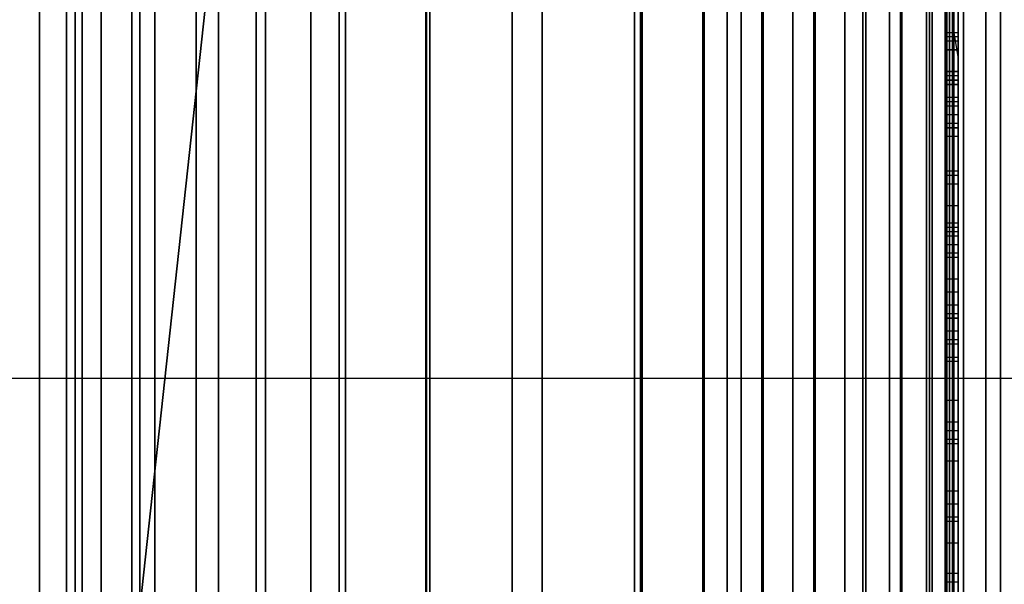
# Model space of a CAD drawing. Extents: x -1921 to 1764, y 21 to 2846.
# Drawn here: x -133 to -132, y 752 to 753 of the extents above; entities that cross this region are included whole.
import ezdxf

# ---------------------------------------------------------------- set-up
doc = ezdxf.new("R2010")
doc.units = 0
doc.header["$MEASUREMENT"] = 0

msp = doc.modelspace()

# ---------------------------------------------------------------- linework, layer by layer
at = {"flags": 128}
for points in [[(-131.76091, 742.18278), (-131.76091, 742.88843), (-131.76091, 744.04569), (-131.76091, 745.64046), (-131.76091, 747.63038), (-131.76091, 749.98019), (-131.76091, 752.64754), (-131.76091, 755.56187), (-131.76091, 758.67378), (-131.76091, 761.92682), (-131.76091, 765.24337), (-131.76091, 768.55286), (-131.76091, 771.80589), (-131.76091, 774.9178), (-131.76091, 777.83213), (-131.76091, 780.49948), (-131.76091, 782.84929), (-131.76091, 784.83922), (-131.76091, 786.43398), (-131.76091, 787.59125), (-131.76091, 788.2969)], [(-131.76091, 788.2969), (-131.76091, 787.59125), (-131.76091, 786.43398), (-131.76091, 784.83922), (-131.76091, 782.84929), (-131.76091, 780.49948), (-131.76091, 777.83213), (-131.76091, 774.9178), (-131.76091, 771.80589), (-131.76091, 768.55286), (-131.76091, 765.24337), (-131.76091, 761.92682), (-131.76091, 758.67378), (-131.76091, 755.56187), (-131.76091, 752.64754), (-131.76091, 749.98019), (-131.76091, 747.63038), (-131.76091, 745.64046), (-131.76091, 744.04569), (-131.76091, 742.88843), (-131.76091, 742.18278), (-131.76091, 741.94286)], [(-132.10366, 741.91048), (-132.10366, 742.42199), (-132.10366, 743.269), (-132.10366, 744.43501), (-132.10366, 745.89803), (-132.10366, 747.65256), (-132.10366, 749.65459), (-132.10366, 751.89312), (-132.10366, 754.31865), (-132.10366, 756.90919), (-132.10366, 759.61523), (-132.10366, 762.40927), (-132.10366, 765.23631), (-132.10366, 768.06885), (-132.10366, 770.86289), (-132.10366, 773.56893), (-132.10366, 776.15946), (-132.10366, 778.585), (-132.10366, 780.82353), (-132.10366, 782.82556), (-132.10366, 784.58008), (-132.10366, 786.0431), (-132.10366, 787.20912), (-132.10366, 788.05613)], [(-132.10366, 788.05613), (-132.10366, 787.20912), (-132.10366, 786.0431), (-132.10366, 784.58008), (-132.10366, 782.82556), (-132.10366, 780.82353), (-132.10366, 778.585), (-132.10366, 776.15946), (-132.10366, 773.56893), (-132.10366, 770.86289), (-132.10366, 768.06885), (-132.10366, 765.23631), (-132.10366, 762.40927), (-132.10366, 759.61523), (-132.10366, 756.90919), (-132.10366, 754.31865), (-132.10366, 751.89312), (-132.10366, 749.65459), (-132.10366, 747.65256), (-132.10366, 745.89803), (-132.10366, 744.43501), (-132.10366, 743.269), (-132.10366, 742.42199), (-132.10366, 741.91048)], [(-132.04316, 788.05063), (-132.04316, 787.20362), (-132.04316, 786.0431), (-132.04316, 784.57458), (-132.04316, 782.82556), (-132.04316, 780.81803), (-132.04316, 778.585), (-132.04316, 776.15396), (-132.04316, 773.56893), (-132.04316, 770.86289), (-132.04316, 768.06885), (-132.04316, 765.24181), (-132.04316, 762.40927), (-132.04316, 759.61523), (-132.04316, 756.90919), (-132.04316, 754.32415), (-132.04316, 751.89312), (-132.04316, 749.66009), (-132.04316, 747.65256), (-132.04316, 745.90353), (-132.04316, 744.43501), (-132.04316, 743.2745), (-132.04316, 742.42749), (-132.04316, 741.91598)], [(-132.04316, 741.91598), (-132.04316, 742.42749), (-132.04316, 743.2745), (-132.04316, 744.43501), (-132.04316, 745.90353), (-132.04316, 747.65256), (-132.04316, 749.66009), (-132.04316, 751.89312), (-132.04316, 754.32415), (-132.04316, 756.90919), (-132.04316, 759.61523), (-132.04316, 762.40927), (-132.04316, 765.24181), (-132.04316, 768.06885), (-132.04316, 770.86289), (-132.04316, 773.56893), (-132.04316, 776.15396), (-132.04316, 778.585), (-132.04316, 780.81803), (-132.04316, 782.82556), (-132.04316, 784.57458), (-132.04316, 786.0431), (-132.04316, 787.20362), (-132.04316, 788.05063)], [(-131.98816, 788.03413), (-131.98816, 787.18712), (-131.98816, 786.0266), (-131.98816, 784.55808), (-131.98816, 782.80906), (-131.98816, 780.80703), (-131.98816, 778.574), (-131.98816, 776.14846), (-131.98816, 773.56343), (-131.98816, 770.85739), (-131.98816, 768.06885), (-131.98816, 765.24181), (-131.98816, 762.40927), (-131.98816, 759.62073), (-131.98816, 756.91469), (-131.98816, 754.32965), (-131.98816, 751.90412), (-131.98816, 749.67109), (-131.98816, 747.66906), (-131.98816, 745.92003), (-131.98816, 744.45151), (-131.98816, 743.291), (-131.98816, 742.44399), (-131.98816, 741.93248)], [(-131.98816, 741.93248), (-131.98816, 742.44399), (-131.98816, 743.291), (-131.98816, 744.45151), (-131.98816, 745.92003), (-131.98816, 747.66906), (-131.98816, 749.67109), (-131.98816, 751.90412), (-131.98816, 754.32965), (-131.98816, 756.91469), (-131.98816, 759.62073), (-131.98816, 762.40927), (-131.98816, 765.24181), (-131.98816, 768.06885), (-131.98816, 770.85739), (-131.98816, 773.56343), (-131.98816, 776.14846), (-131.98816, 778.574), (-131.98816, 780.80703), (-131.98816, 782.80906), (-131.98816, 784.55808), (-131.98816, 786.0266), (-131.98816, 787.18712), (-131.98816, 788.03413)], [(-131.93866, 788.00663), (-131.93866, 787.16512), (-131.93866, 785.9991), (-131.93866, 784.53608), (-131.93866, 782.79256), (-131.93866, 780.78503), (-131.93866, 778.5575), (-131.93866, 776.13746), (-131.93866, 773.55243), (-131.93866, 770.85189), (-131.93866, 768.06335), (-131.93866, 765.23631), (-131.93866, 762.41477), (-131.93866, 759.62623), (-131.93866, 756.92569), (-131.93866, 754.34065), (-131.93866, 751.92062), (-131.93866, 749.69309), (-131.93866, 747.68556), (-131.93866, 745.94204), (-131.93866, 744.47901), (-131.93866, 743.313), (-131.93866, 742.47149), (-131.93866, 741.95998)], [(-131.93866, 741.95998), (-131.93866, 742.47149), (-131.93866, 743.313), (-131.93866, 744.47901), (-131.93866, 745.94204), (-131.93866, 747.68556), (-131.93866, 749.69309), (-131.93866, 751.92062), (-131.93866, 754.34065), (-131.93866, 756.92569), (-131.93866, 759.62623), (-131.93866, 762.41477), (-131.93866, 765.23631), (-131.93866, 768.06335), (-131.93866, 770.85189), (-131.93866, 773.55243), (-131.93866, 776.13746), (-131.93866, 778.5575), (-131.93866, 780.78503), (-131.93866, 782.79256), (-131.93866, 784.53608), (-131.93866, 785.9991), (-131.93866, 787.16512), (-131.93866, 788.00663)], [(-131.88916, 787.96813), (-131.88916, 787.12662), (-131.88916, 785.9661), (-131.88916, 784.50308), (-131.88916, 782.75956), (-131.88916, 780.76303), (-131.88916, 778.5355), (-131.88916, 776.12096), (-131.88916, 773.54143), (-131.88916, 770.84089), (-131.88916, 768.06335), (-131.88916, 765.24181), (-131.88916, 762.41477), (-131.88916, 759.63723), (-131.88916, 756.93669), (-131.88916, 754.35715), (-131.88916, 751.94262), (-131.88916, 749.71509), (-131.88916, 747.71856), (-131.88916, 745.97504), (-131.88916, 744.51201), (-131.88916, 743.3515), (-131.88916, 742.50999), (-131.88916, 741.99848)], [(-131.88916, 741.99848), (-131.88916, 742.50999), (-131.88916, 743.3515), (-131.88916, 744.51201), (-131.88916, 745.97504), (-131.88916, 747.71856), (-131.88916, 749.71509), (-131.88916, 751.94262), (-131.88916, 754.35715), (-131.88916, 756.93669), (-131.88916, 759.63723), (-131.88916, 762.41477), (-131.88916, 765.24181), (-131.88916, 768.06335), (-131.88916, 770.84089), (-131.88916, 773.54143), (-131.88916, 776.12096), (-131.88916, 778.5355), (-131.88916, 780.76303), (-131.88916, 782.75956), (-131.88916, 784.50308), (-131.88916, 785.9661), (-131.88916, 787.12662), (-131.88916, 787.96813)], [(-132.00789, 741.97814), (-132.00789, 742.69085), (-132.00789, 743.86222), (-132.00789, 745.4711), (-132.00789, 747.4822), (-132.00789, 749.85318), (-132.00789, 752.53464), (-132.00789, 755.47719), (-132.00789, 758.61733), (-132.00789, 761.89859), (-132.00789, 765.24337), (-132.00789, 768.58108), (-132.00789, 771.86235), (-132.00789, 775.00248), (-132.00789, 777.94503), (-132.00789, 780.6265), (-132.00789, 782.99748), (-132.00789, 785.00857), (-132.00789, 786.61745), (-132.00789, 787.78883)], [(-132.00789, 787.78883), (-132.00789, 786.61745), (-132.00789, 785.00857), (-132.00789, 782.99748), (-132.00789, 780.6265), (-132.00789, 777.94503), (-132.00789, 775.00248), (-132.00789, 771.86235), (-132.00789, 768.58108), (-132.00789, 765.24337), (-132.00789, 761.89859), (-132.00789, 758.61733), (-132.00789, 755.47719), (-132.00789, 752.53464), (-132.00789, 749.85318), (-132.00789, 747.4822), (-132.00789, 745.4711), (-132.00789, 743.86222), (-132.00789, 742.69085), (-132.00789, 741.97814)], [(-132.00789, 741.73822), (-132.00789, 741.97814), (-132.00789, 742.69085), (-132.00789, 743.86222), (-132.00789, 745.4711), (-132.00789, 747.4822), (-132.00789, 749.85318), (-132.00789, 752.53464), (-132.00789, 755.47719), (-132.00789, 758.61733), (-132.00789, 761.89859), (-132.00789, 765.24337), (-132.00789, 768.58108), (-132.00789, 771.86235), (-132.00789, 775.00248), (-132.00789, 777.94503), (-132.00789, 780.6265), (-132.00789, 782.99748), (-132.00789, 785.00857), (-132.00789, 786.61745), (-132.00789, 787.78883)], [(-132.00789, 787.78883), (-132.00789, 786.61745), (-132.00789, 785.00857), (-132.00789, 782.99748), (-132.00789, 780.6265), (-132.00789, 777.94503), (-132.00789, 775.00248), (-132.00789, 771.86235), (-132.00789, 768.58108), (-132.00789, 765.24337), (-132.00789, 761.89859), (-132.00789, 758.61733), (-132.00789, 755.47719), (-132.00789, 752.53464), (-132.00789, 749.85318), (-132.00789, 747.4822), (-132.00789, 745.4711), (-132.00789, 743.86222), (-132.00789, 742.69085), (-132.00789, 741.97814)], [(-131.95849, 741.9852), (-131.95849, 742.6979), (-131.95849, 743.86928), (-131.95849, 745.47816), (-131.95849, 747.4822), (-131.95849, 749.85318), (-131.95849, 752.5417), (-131.95849, 755.47719), (-131.95849, 758.62438), (-131.95849, 761.89859), (-131.95849, 765.24337), (-131.95849, 768.58108), (-131.95849, 771.85529), (-131.95849, 775.00248), (-131.95849, 777.93798), (-131.95849, 780.6265), (-131.95849, 782.99748), (-131.95849, 785.00152), (-131.95849, 786.6104), (-131.95849, 787.78177)], [(-131.95849, 787.78177), (-131.95849, 786.6104), (-131.95849, 785.00152), (-131.95849, 782.99748), (-131.95849, 780.6265), (-131.95849, 777.93798), (-131.95849, 775.00248), (-131.95849, 771.85529), (-131.95849, 768.58108), (-131.95849, 765.24337), (-131.95849, 761.89859), (-131.95849, 758.62438), (-131.95849, 755.47719), (-131.95849, 752.5417), (-131.95849, 749.85318), (-131.95849, 747.4822), (-131.95849, 745.47816), (-131.95849, 743.86928), (-131.95849, 742.6979), (-131.95849, 741.9852), (-131.95849, 741.74528)], [(-131.9091, 741.99931), (-131.9091, 742.71201), (-131.9091, 743.88339), (-131.9091, 745.48521), (-131.9091, 747.49631), (-131.9091, 749.86729), (-131.9091, 752.54875), (-131.9091, 755.48425), (-131.9091, 758.62438), (-131.9091, 761.89859), (-131.9091, 765.24337), (-131.9091, 768.58108), (-131.9091, 771.85529), (-131.9091, 774.99543), (-131.9091, 777.93092), (-131.9091, 780.61239), (-131.9091, 782.98336), (-131.9091, 784.99446), (-131.9091, 786.59628), (-131.9091, 787.76766)], [(-131.9091, 787.76766), (-131.9091, 786.59628), (-131.9091, 784.99446), (-131.9091, 782.98336), (-131.9091, 780.61239), (-131.9091, 777.93092), (-131.9091, 774.99543), (-131.9091, 771.85529), (-131.9091, 768.58108), (-131.9091, 765.24337), (-131.9091, 761.89859), (-131.9091, 758.62438), (-131.9091, 755.48425), (-131.9091, 752.54875), (-131.9091, 749.86729), (-131.9091, 747.49631), (-131.9091, 745.48521), (-131.9091, 743.88339), (-131.9091, 742.71201), (-131.9091, 741.99931), (-131.9091, 741.75939)], [(-131.86676, 742.02048), (-131.86676, 742.73318), (-131.86676, 743.90456), (-131.86676, 745.50638), (-131.86676, 747.51042), (-131.86676, 749.8814), (-131.86676, 752.55581), (-131.86676, 755.49836), (-131.86676, 758.63144), (-131.86676, 761.89859), (-131.86676, 765.24337), (-131.86676, 768.58108), (-131.86676, 771.84823), (-131.86676, 774.98131), (-131.86676, 777.92387), (-131.86676, 780.59827), (-131.86676, 782.96925), (-131.86676, 784.97329), (-131.86676, 786.57511), (-131.86676, 787.74649)], [(-131.86676, 787.74649), (-131.86676, 786.57511), (-131.86676, 784.97329), (-131.86676, 782.96925), (-131.86676, 780.59827), (-131.86676, 777.92387), (-131.86676, 774.98131), (-131.86676, 771.84823), (-131.86676, 768.58108), (-131.86676, 765.24337), (-131.86676, 761.89859), (-131.86676, 758.63144), (-131.86676, 755.49836), (-131.86676, 752.55581), (-131.86676, 749.8814), (-131.86676, 747.51042), (-131.86676, 745.50638), (-131.86676, 743.90456), (-131.86676, 742.73318), (-131.86676, 742.02048), (-131.86676, 741.78056)], [(-131.83148, 742.05576), (-131.83148, 742.76141), (-131.83148, 743.93279), (-131.83148, 745.53461), (-131.83148, 747.53865), (-131.83148, 749.90257), (-131.83148, 752.57698), (-131.83148, 755.50542), (-131.83148, 758.6385), (-131.83148, 761.90565), (-131.83148, 765.24337), (-131.83148, 768.57403), (-131.83148, 771.84118), (-131.83148, 774.97426), (-131.83148, 777.9027), (-131.83148, 780.5771), (-131.83148, 782.94102), (-131.83148, 784.94507), (-131.83148, 786.54689), (-131.83148, 787.71826)], [(-131.83148, 787.71826), (-131.83148, 786.54689), (-131.83148, 784.94507), (-131.83148, 782.94102), (-131.83148, 780.5771), (-131.83148, 777.9027), (-131.83148, 774.97426), (-131.83148, 771.84118), (-131.83148, 768.57403), (-131.83148, 765.24337), (-131.83148, 761.90565), (-131.83148, 758.6385), (-131.83148, 755.50542), (-131.83148, 752.57698), (-131.83148, 749.90257), (-131.83148, 747.53865), (-131.83148, 745.53461), (-131.83148, 743.93279), (-131.83148, 742.76141), (-131.83148, 742.05576), (-131.83148, 741.81584)], [(-131.7962, 742.09104), (-131.7962, 742.79669), (-131.7962, 743.96807), (-131.7962, 745.56283), (-131.7962, 747.56688), (-131.7962, 749.92374), (-131.7962, 752.59815), (-131.7962, 755.52659), (-131.7962, 758.65261), (-131.7962, 761.91271), (-131.7962, 765.24337), (-131.7962, 768.56697), (-131.7962, 771.82706), (-131.7962, 774.95309), (-131.7962, 777.88153), (-131.7962, 780.55593), (-131.7962, 782.9128), (-131.7962, 784.91684), (-131.7962, 786.51161), (-131.7962, 787.68298)], [(-131.7962, 787.68298), (-131.7962, 786.51161), (-131.7962, 784.91684), (-131.7962, 782.9128), (-131.7962, 780.55593), (-131.7962, 777.88153), (-131.7962, 774.95309), (-131.7962, 771.82706), (-131.7962, 768.56697), (-131.7962, 765.24337), (-131.7962, 761.91271), (-131.7962, 758.65261), (-131.7962, 755.52659), (-131.7962, 752.59815), (-131.7962, 749.92374), (-131.7962, 747.56688), (-131.7962, 745.56283), (-131.7962, 743.96807), (-131.7962, 742.79669), (-131.7962, 742.09104), (-131.7962, 741.85112)], [(-131.77503, 742.13338), (-131.77503, 742.83903), (-131.77503, 744.00335), (-131.77503, 745.60517), (-131.77503, 747.5951), (-131.77503, 749.95197), (-131.77503, 752.61932), (-131.77503, 755.5407), (-131.77503, 758.65967), (-131.77503, 761.91976), (-131.77503, 765.24337), (-131.77503, 768.55991), (-131.77503, 771.82001), (-131.77503, 774.93897), (-131.77503, 777.86036), (-131.77503, 780.52771), (-131.77503, 782.88457), (-131.77503, 784.8745), (-131.77503, 786.47632), (-131.77503, 787.64064)], [(-131.77503, 787.64064), (-131.77503, 786.47632), (-131.77503, 784.8745), (-131.77503, 782.88457), (-131.77503, 780.52771), (-131.77503, 777.86036), (-131.77503, 774.93897), (-131.77503, 771.82001), (-131.77503, 768.55991), (-131.77503, 765.24337), (-131.77503, 761.91976), (-131.77503, 758.65967), (-131.77503, 755.5407), (-131.77503, 752.61932), (-131.77503, 749.95197), (-131.77503, 747.5951), (-131.77503, 745.60517), (-131.77503, 744.00335), (-131.77503, 742.83903), (-131.77503, 742.13338), (-131.77503, 741.89346)], [(-132.10206, 750.36597), (-132.10206, 750.74906), (-132.10206, 751.3793), (-132.10206, 752.24845), (-132.10206, 753.34004), (-132.10206, 754.63347), (-132.10206, 756.10815), (-132.10206, 757.73935), (-132.10206, 759.49825), (-132.10206, 761.35602), (-132.10206, 763.27969), (-132.10206, 765.23631), (-132.10206, 767.19705), (-132.10206, 769.12072), (-132.10206, 770.97848), (-132.10206, 772.73739), (-132.10206, 774.36859), (-132.10206, 775.84327), (-132.10206, 777.1367), (-132.10206, 778.22829), (-132.10206, 779.09744), (-132.10206, 779.72768), (-132.10206, 780.11077), (-132.10206, 780.23846)], [(-132.67567, 744.51752), (-132.67567, 745.05102), (-132.67567, 745.93104), (-132.67567, 747.14105), (-132.67567, 748.65907), (-132.67567, 750.4631), (-132.67567, 752.51463), (-132.67567, 754.79166), (-132.67567, 757.2392), (-132.67567, 759.82973), (-132.67567, 762.51377), (-132.67567, 765.23631)], [(-132.67567, 765.23631), (-132.67567, 762.51377), (-132.67567, 759.82973), (-132.67567, 757.2392), (-132.67567, 754.79166), (-132.67567, 752.51463), (-132.67567, 750.4631), (-132.67567, 748.65907), (-132.67567, 747.14105), (-132.67567, 745.93104), (-132.67567, 745.05102), (-132.67567, 744.51752), (-132.67567, 744.34151)], [(-132.63476, 765.24132), (-132.63476, 762.58677), (-132.63476, 759.98231), (-132.63476, 757.468), (-132.63476, 755.08892), (-132.63476, 752.88014), (-132.63476, 750.88171), (-132.63476, 749.12871), (-132.63476, 747.65619), (-132.63476, 746.47917), (-132.63476, 745.62771), (-132.63476, 745.10682), (-132.63476, 744.93653)], [(-132.63476, 745.98833), (-132.63476, 746.15361), (-132.63476, 746.64445), (-132.63476, 747.45584), (-132.63476, 748.56775), (-132.63476, 749.97015), (-132.63476, 751.62799), (-132.63476, 753.52124), (-132.63476, 755.61482), (-132.63476, 757.87369), (-132.63476, 760.25778), (-132.63476, 762.72701), (-132.63476, 765.23631)], [(-132.63476, 765.23631), (-132.63476, 762.72701), (-132.63476, 760.25778), (-132.63476, 757.87369), (-132.63476, 755.61482), (-132.63476, 753.52124), (-132.63476, 751.62799), (-132.63476, 749.97015), (-132.63476, 748.56775), (-132.63476, 747.45584), (-132.63476, 746.64445), (-132.63476, 746.15361), (-132.63476, 745.98833), (-132.46947, 748.14202), (-132.30419, 748.14202)], [(-132.58767, 744.02251), (-132.58767, 744.57252), (-132.58767, 745.46903), (-132.58767, 746.70655), (-132.58767, 748.26307), (-132.58767, 750.10559), (-132.58767, 752.21212), (-132.58767, 754.53866), (-132.58767, 757.05219), (-132.58767, 759.70323), (-132.58767, 762.44777), (-132.58767, 765.23631)], [(-132.58767, 765.23631), (-132.58767, 762.44777), (-132.58767, 759.70323), (-132.58767, 757.05219), (-132.58767, 754.53866), (-132.58767, 752.21212), (-132.58767, 750.10559), (-132.58767, 748.26307), (-132.58767, 746.70655), (-132.58767, 745.46903), (-132.58767, 744.57252), (-132.58767, 744.02251), (-132.58767, 743.84101)], [(-132.30419, 745.98833), (-132.30419, 746.15361), (-132.30419, 746.64445), (-132.30419, 747.45584), (-132.30419, 748.56775), (-132.30419, 749.97015), (-132.30419, 751.62799), (-132.30419, 753.52124), (-132.30419, 755.61482), (-132.30419, 757.87369), (-132.30419, 760.25778), (-132.30419, 762.72701), (-132.30419, 765.23631)], [(-132.02116, 765.23631), (-132.02116, 762.44777), (-132.02116, 759.70323), (-132.02116, 757.05219), (-132.02116, 754.53866), (-132.02116, 752.21212), (-132.02116, 750.10559), (-132.02116, 748.26307), (-132.02116, 746.70655), (-132.02116, 745.46903), (-132.02116, 744.57252), (-132.02116, 744.02251), (-132.02116, 744.57252), (-132.02116, 745.46903), (-132.02116, 746.70655), (-132.02116, 748.26307), (-132.02116, 750.10559), (-132.02116, 752.21212), (-132.02116, 754.53866), (-132.02116, 757.05219), (-132.02116, 759.70323), (-132.02116, 762.44777), (-132.02116, 765.23631)], [(-131.88916, 741.82798), (-131.80666, 742.04248), (-131.80666, 742.20748), (-131.80666, 742.71349), (-131.80666, 743.5495), (-131.80666, 744.69902), (-131.80666, 746.14554), (-131.80666, 747.87256), (-131.80666, 749.85809), (-131.80666, 752.06362), (-131.80666, 754.45616), (-131.80666, 757.01369), (-131.80666, 759.68673), (-131.80666, 762.44227), (-131.80666, 765.23631)], [(-131.80666, 744.02251), (-131.80666, 744.57252), (-131.80666, 745.46903), (-131.80666, 746.70655), (-131.80666, 748.26307), (-131.80666, 750.10559), (-131.80666, 752.21212), (-131.80666, 754.53866), (-131.80666, 757.05219), (-131.80666, 759.70323), (-131.80666, 762.44777), (-131.80666, 765.23631)], [(-131.80666, 765.23631), (-131.80666, 762.44227), (-131.80666, 759.68673), (-131.80666, 757.01369), (-131.80666, 754.45616), (-131.80666, 752.06362), (-131.80666, 749.85809), (-131.80666, 747.87256), (-131.80666, 746.14554), (-131.80666, 744.69902), (-131.80666, 743.5495), (-131.80666, 742.71349), (-131.80666, 742.20748), (-131.80666, 742.04248)], [(-132.10206, 750.36597), (-132.10206, 750.74906), (-132.10206, 751.3793), (-132.10206, 752.24845), (-132.10206, 753.34004), (-132.10206, 754.63347), (-132.10206, 756.10815), (-132.10206, 757.73935), (-132.10206, 759.49825), (-132.10206, 761.35602), (-132.10206, 763.27969)], [(-132.10206, 763.27969), (-132.10206, 761.35602), (-132.10206, 759.49825), (-132.10206, 757.73935), (-132.10206, 756.10815), (-132.10206, 754.63347), (-132.10206, 753.34004), (-132.10206, 752.24845), (-132.10206, 751.3793), (-132.10206, 750.74906), (-132.10206, 750.36597), (-132.10206, 750.23827)], [(-132.10206, 763.27969), (-132.10206, 761.35602), (-132.10206, 759.49825), (-132.10206, 757.73935), (-132.10206, 756.10815), (-132.10206, 754.63347), (-132.10206, 753.34004), (-132.10206, 752.24845), (-132.10206, 751.3793), (-132.10206, 750.74906), (-132.10206, 750.36597), (-132.10206, 750.23827), (-131.89198, 750.15177), (-131.80135, 749.93757)], [(-132.04439, 763.27969), (-132.04439, 761.35602), (-132.04439, 759.49825), (-132.04439, 757.73523), (-132.04439, 756.10403), (-132.04439, 754.62935), (-132.04439, 753.33592), (-132.04439, 752.24433), (-132.04439, 751.37518), (-132.04439, 750.74494), (-132.04439, 750.36185), (-132.04439, 750.23416), (-132.04439, 750.36185), (-132.04439, 750.74494), (-132.04439, 751.37518), (-132.04439, 752.24433), (-132.04439, 753.33592), (-132.04439, 754.62935), (-132.04439, 756.10403), (-132.04439, 757.73523), (-132.04439, 759.49825), (-132.04439, 761.35602), (-132.04439, 763.27969)], [(-131.98672, 763.27969), (-131.98672, 761.3519), (-131.98672, 759.49001), (-131.98672, 757.72699), (-131.98672, 756.09579), (-131.98672, 754.61699), (-131.98672, 753.31944), (-131.98672, 752.22785), (-131.98672, 751.3587), (-131.98672, 750.72846), (-131.98672, 750.34537), (-131.98672, 750.21768), (-131.98672, 750.34537), (-131.98672, 750.72846), (-131.98672, 751.3587), (-131.98672, 752.22785), (-131.98672, 753.31944), (-131.98672, 754.61699), (-131.98672, 756.09579), (-131.98672, 757.72699), (-131.98672, 759.49001), (-131.98672, 761.3519), (-131.98672, 763.27969)], [(-131.93729, 763.27557), (-131.93729, 761.34366), (-131.93729, 759.47766), (-131.93729, 757.71464), (-131.93729, 756.07519), (-131.93729, 754.5964), (-131.93729, 753.29885), (-131.93729, 752.20726), (-131.93729, 751.33398), (-131.93729, 750.70375), (-131.93729, 750.31654), (-131.93729, 750.18884), (-131.93729, 750.31654), (-131.93729, 750.70375), (-131.93729, 751.33398), (-131.93729, 752.20726), (-131.93729, 753.29885), (-131.93729, 754.5964), (-131.93729, 756.07519), (-131.93729, 757.71464), (-131.93729, 759.47766), (-131.93729, 761.34366), (-131.93729, 763.27557)], [(-131.89198, 763.26733), (-131.89198, 761.33542), (-131.89198, 759.4653), (-131.89198, 757.69404), (-131.89198, 756.0546), (-131.89198, 754.57168), (-131.89198, 753.27001), (-131.89198, 752.1743), (-131.89198, 751.30103), (-131.89198, 750.66667), (-131.89198, 750.27947), (-131.89198, 750.15177), (-131.89198, 750.27947), (-131.89198, 750.66667), (-131.89198, 751.30103), (-131.89198, 752.1743), (-131.89198, 753.27001), (-131.89198, 754.57168), (-131.89198, 756.0546), (-131.89198, 757.69404), (-131.89198, 759.4653), (-131.89198, 761.33542), (-131.89198, 763.26733)], [(-131.8549, 763.26321), (-131.8549, 761.32306), (-131.8549, 759.44882), (-131.8549, 757.67344), (-131.8549, 756.02576), (-131.8549, 754.53873), (-131.8549, 753.23294), (-131.8549, 752.13311), (-131.8549, 751.25984), (-131.8549, 750.62136), (-131.8549, 750.23416), (-131.8549, 750.10646), (-131.8549, 750.23416), (-131.8549, 750.62136), (-131.8549, 751.25984), (-131.8549, 752.13311), (-131.8549, 753.23294), (-131.8549, 754.53873), (-131.8549, 756.02576), (-131.8549, 757.67344), (-131.8549, 759.44882), (-131.8549, 761.32306), (-131.8549, 763.26321)], [(-131.82607, 763.25497), (-131.82607, 761.30659), (-131.82607, 759.42823), (-131.82607, 757.64461), (-131.82607, 755.99693), (-131.82607, 754.50165), (-131.82607, 753.19175), (-131.82607, 752.0878), (-131.82607, 751.21041), (-131.82607, 750.57193), (-131.82607, 750.18473), (-131.82607, 750.05291), (-131.82607, 750.18473), (-131.82607, 750.57193), (-131.82607, 751.21041), (-131.82607, 752.0878), (-131.82607, 753.19175), (-131.82607, 754.50165), (-131.82607, 755.99693), (-131.82607, 757.64461), (-131.82607, 759.42823), (-131.82607, 761.30659), (-131.82607, 763.25497)], [(-131.80959, 763.25085), (-131.80959, 761.29423), (-131.80959, 759.40763), (-131.80959, 757.61989), (-131.80959, 755.95985), (-131.80959, 754.46046), (-131.80959, 753.14644), (-131.80959, 752.03837), (-131.80959, 751.15686), (-131.80959, 750.51838), (-131.80959, 750.12706), (-131.80959, 749.99936), (-131.80959, 750.12706), (-131.80959, 750.51838), (-131.80959, 751.15686), (-131.80959, 752.03837), (-131.80959, 753.14644), (-131.80959, 754.46046), (-131.80959, 755.95985), (-131.80959, 757.61989), (-131.80959, 759.40763), (-131.80959, 761.29423), (-131.80959, 763.25085)], [(-132.64991, 747.71732), (-132.52633, 748.0139), (-132.22563, 748.1416), (-132.22563, 748.26517), (-132.22563, 748.6359), (-132.22563, 749.24967), (-132.22563, 750.09822), (-132.22563, 751.1651), (-132.22563, 752.43793), (-132.22563, 753.90025), (-132.22563, 755.52322), (-132.22563, 757.29036), (-132.22563, 759.17695), (-132.22563, 761.14594), (-132.22563, 763.17671)], [(-132.3904, 748.23222), (-132.3904, 748.60707), (-132.3904, 749.22083), (-132.3904, 750.06939), (-132.3904, 751.14038), (-132.3904, 752.41734), (-132.3904, 753.87965), (-132.3904, 755.50674), (-132.3904, 757.278), (-132.3904, 759.1646), (-132.3904, 761.1377), (-132.3904, 763.17259)], [(-132.3904, 763.17259), (-132.3904, 761.1377), (-132.3904, 759.1646), (-132.3904, 757.278), (-132.3904, 755.50674), (-132.3904, 753.87965), (-132.3904, 752.41734), (-132.3904, 751.14038), (-132.3904, 750.06939), (-132.3904, 749.22083), (-132.3904, 748.60707), (-132.3904, 748.23222), (-132.3904, 748.10864)], [(-132.30802, 748.25694), (-132.30802, 748.62766), (-132.30802, 749.24143), (-132.30802, 750.08998), (-132.30802, 751.16098), (-132.30802, 752.43381), (-132.30802, 753.89613), (-132.30802, 755.5191), (-132.30802, 757.29036), (-132.30802, 759.17284), (-132.30802, 761.14594), (-132.30802, 763.17671)], [(-132.30802, 763.17671), (-132.30802, 761.14594), (-132.30802, 759.17284), (-132.30802, 757.29036), (-132.30802, 755.5191), (-132.30802, 753.89613), (-132.30802, 752.43381), (-132.30802, 751.16098), (-132.30802, 750.08998), (-132.30802, 749.24143), (-132.30802, 748.62766), (-132.30802, 748.25694), (-132.30802, 748.13336)], [(-132.22563, 763.17671), (-132.22563, 761.14594), (-132.22563, 759.17695), (-132.22563, 757.29036), (-132.22563, 755.52322), (-132.22563, 753.90025), (-132.22563, 752.43793), (-132.22563, 751.1651), (-132.22563, 750.09822), (-132.22563, 749.24967), (-132.22563, 748.6359), (-132.22563, 748.26517), (-132.22563, 748.1416), (-131.80135, 748.1416)], [(-131.80135, 748.26517), (-131.80135, 748.6359), (-131.80135, 749.24967), (-131.80135, 750.09822), (-131.80135, 751.1651), (-131.80135, 752.43793), (-131.80135, 753.90025), (-131.80135, 755.52322), (-131.80135, 757.29036), (-131.80135, 759.17695), (-131.80135, 761.14594), (-131.80135, 763.17671)], [(-131.80135, 763.17671), (-131.80135, 761.14594), (-131.80135, 759.17695), (-131.80135, 757.29036), (-131.80135, 755.52322), (-131.80135, 753.90025), (-131.80135, 752.43793), (-131.80135, 751.1651), (-131.80135, 750.09822), (-131.80135, 749.24967), (-131.80135, 748.6359), (-131.80135, 748.26517), (-131.80135, 748.1416)], [(-132.52633, 748.1416), (-132.52633, 748.51645), (-132.52633, 749.13433), (-132.52633, 749.987), (-132.52633, 751.06624), (-132.52633, 752.34731), (-132.52633, 753.81787), (-132.52633, 755.45319), (-132.52633, 757.23269), (-132.52633, 759.13164), (-132.52633, 761.1171), (-132.52633, 763.16435)], [(-132.52633, 763.16435), (-132.52633, 761.1171), (-132.52633, 759.13164), (-132.52633, 757.23269), (-132.52633, 755.45319), (-132.52633, 753.81787), (-132.52633, 752.34731), (-132.52633, 751.06624), (-132.52633, 749.987), (-132.52633, 749.13433), (-132.52633, 748.51645), (-132.52633, 748.1416), (-132.52633, 748.0139)], [(-132.46043, 748.19515), (-132.46043, 748.56588), (-132.46043, 749.18376), (-132.46043, 750.03643), (-132.46043, 751.10743), (-132.46043, 752.38438), (-132.46043, 753.85082), (-132.46043, 755.48615), (-132.46043, 757.2574), (-132.46043, 759.14812), (-132.46043, 761.12946), (-132.46043, 763.16847)], [(-132.46043, 763.16847), (-132.46043, 761.12946), (-132.46043, 759.14812), (-132.46043, 757.2574), (-132.46043, 755.48615), (-132.46043, 753.85082), (-132.46043, 752.38438), (-132.46043, 751.10743), (-132.46043, 750.03643), (-132.46043, 749.18376), (-132.46043, 748.56588), (-132.46043, 748.19515), (-132.46043, 748.06745)], [(-132.57988, 748.07569), (-132.57988, 748.45466), (-132.57988, 749.07666), (-132.57988, 749.93345), (-132.57988, 751.01269), (-132.57988, 752.29788), (-132.57988, 753.77667), (-132.57988, 755.42024), (-132.57988, 757.20385), (-132.57988, 759.10693), (-132.57988, 761.10062), (-132.57988, 763.15611)], [(-132.57988, 763.15611), (-132.57988, 761.10062), (-132.57988, 759.10693), (-132.57988, 757.20385), (-132.57988, 755.42024), (-132.57988, 753.77667), (-132.57988, 752.29788), (-132.57988, 751.01269), (-132.57988, 749.93345), (-132.57988, 749.07666), (-132.57988, 748.45466), (-132.57988, 748.07569), (-132.57988, 747.95211)], [(-132.61696, 748.00566), (-132.61696, 748.38051), (-132.61696, 749.00663), (-132.61696, 749.86755), (-132.61696, 750.9509), (-132.61696, 752.24433), (-132.61696, 753.72724), (-132.61696, 755.37493), (-132.61696, 757.1709), (-132.61696, 759.08221), (-132.61696, 761.08415), (-132.61696, 763.14787)], [(-132.61696, 763.14787), (-132.61696, 761.08415), (-132.61696, 759.08221), (-132.61696, 757.1709), (-132.61696, 755.37493), (-132.61696, 753.72724), (-132.61696, 752.24433), (-132.61696, 750.9509), (-132.61696, 749.86755), (-132.61696, 749.00663), (-132.61696, 748.38051), (-132.61696, 748.00566), (-132.61696, 747.87797)], [(-132.64167, 747.9274), (-132.64167, 748.30637), (-132.64167, 748.93249), (-132.64167, 749.79752), (-132.64167, 750.88499), (-132.64167, 752.18254), (-132.64167, 753.67369), (-132.64167, 755.32962), (-132.64167, 757.13383), (-132.64167, 759.05338), (-132.64167, 761.06355), (-132.64167, 763.13551)], [(-132.64167, 763.13551), (-132.64167, 761.06355), (-132.64167, 759.05338), (-132.64167, 757.13383), (-132.64167, 755.32962), (-132.64167, 753.67369), (-132.64167, 752.18254), (-132.64167, 750.88499), (-132.64167, 749.79752), (-132.64167, 748.93249), (-132.64167, 748.30637), (-132.64167, 747.9274), (-132.64167, 747.7997)], [(-132.64991, 747.76675), (-132.64991, 748.14984), (-132.64991, 748.78419), (-132.64991, 749.65747), (-132.64991, 750.75318), (-132.64991, 752.0672), (-132.64991, 753.56659), (-132.64991, 755.24311), (-132.64991, 757.05968), (-132.64991, 758.99983), (-132.64991, 761.02648), (-132.64991, 763.11904)], [(-132.64991, 763.11904), (-132.64991, 761.02648), (-132.64991, 758.99983), (-132.64991, 757.05968), (-132.64991, 755.24311), (-132.64991, 753.56659), (-132.64991, 752.0672), (-132.64991, 750.75318), (-132.64991, 749.65747), (-132.64991, 748.78419), (-132.64991, 748.14984), (-132.64991, 747.76675), (-132.64991, 747.63906)], [(-131.80547, 749.97876), (-131.80547, 749.96641), (-131.80135, 749.94581), (-131.80135, 749.94169), (-131.80135, 750.0282), (-131.80135, 750.37421), (-131.80135, 750.97149), (-131.80135, 751.81181), (-131.80135, 752.87869), (-131.80135, 754.15564), (-131.80135, 755.61796), (-131.80135, 757.24505), (-131.80135, 759.00807), (-131.80135, 760.87819), (-131.80135, 762.81833)], [(-132.46947, 762.80715), (-132.46947, 760.42306), (-132.46947, 758.13414), (-132.46947, 755.99548), (-132.46947, 754.04213), (-132.46947, 752.31417), (-132.46947, 750.85667), (-132.46947, 749.68466), (-132.46947, 748.8332), (-132.46947, 748.31231), (-132.46947, 748.14202), (-132.46947, 748.31231), (-132.46947, 748.8332), (-132.46947, 749.68466), (-132.46947, 750.85667), (-132.46947, 752.31417), (-132.46947, 754.04213), (-132.46947, 755.99548), (-132.46947, 758.13414), (-132.46947, 760.42306), (-132.46947, 762.80715)], [(-132.30419, 762.80715), (-132.30419, 760.42306), (-132.30419, 758.13414), (-132.30419, 755.99548), (-132.30419, 754.04213), (-132.30419, 752.31417), (-132.30419, 750.85667), (-132.30419, 749.68466), (-132.30419, 748.8332), (-132.30419, 748.31231), (-132.30419, 748.14202), (-132.30419, 748.31231), (-132.30419, 748.8332), (-132.30419, 749.68466), (-132.30419, 750.85667), (-132.30419, 752.31417), (-132.30419, 754.04213), (-132.30419, 755.99548), (-132.30419, 758.13414), (-132.30419, 760.42306), (-132.30419, 762.80715)], [(-132.30419, 755.61482), (-132.30419, 753.52124), (-132.30419, 751.62799), (-132.30419, 749.97015), (-132.30419, 748.56775), (-132.30419, 747.45584), (-132.30419, 746.64445), (-132.30419, 746.15361), (-132.30419, 745.98833), (-132.38433, 744.91649), (-132.30419, 743.83965), (-132.46947, 743.83965), (-132.63476, 744.93653), (-132.63476, 745.10682), (-132.63476, 745.62771), (-132.63476, 746.47917), (-132.63476, 747.65619), (-132.63476, 749.12871), (-132.63476, 750.88171), (-132.63476, 752.88014), (-132.63476, 755.08892)], [(-132.46947, 755.29427), (-132.46947, 753.08549), (-132.46947, 751.047), (-132.46947, 749.22387), (-132.46947, 747.62614), (-132.46947, 746.29385), (-132.46947, 745.23203), (-132.46947, 744.46071), (-132.46947, 743.99491), (-132.46947, 743.83965), (-132.46947, 743.99491), (-132.46947, 744.46071), (-132.46947, 745.23203), (-132.46947, 746.29385), (-132.46947, 747.62614), (-132.46947, 749.22387), (-132.46947, 751.047), (-132.46947, 753.08549), (-132.46947, 755.29427)], [(-132.30419, 755.29427), (-132.30419, 753.08549), (-132.30419, 751.047), (-132.30419, 749.22387), (-132.30419, 747.62614), (-132.30419, 746.29385), (-132.30419, 745.23203), (-132.30419, 744.46071), (-132.30419, 743.99491), (-132.30419, 743.83965), (-132.30419, 743.99491), (-132.30419, 744.46071), (-132.30419, 745.23203), (-132.30419, 746.29385), (-132.30419, 747.62614), (-132.30419, 749.22387), (-132.30419, 751.047), (-132.30419, 753.08549), (-132.30419, 755.29427)], [(-132.38433, 755.07891), (-132.38433, 752.86511), (-132.38433, 750.86669), (-132.38433, 749.11368), (-132.38433, 747.63615), (-132.38433, 746.46414), (-132.38433, 745.60768), (-132.38433, 745.08678), (-132.38433, 744.91649), (-132.38433, 745.08678), (-132.38433, 745.60768), (-132.38433, 746.46414), (-132.38433, 747.63615), (-132.38433, 749.11368), (-132.38433, 750.86669), (-132.38433, 752.86511), (-132.38433, 755.07891)], [(-131.80666, 754.53866), (-131.80666, 752.21212), (-131.80666, 750.10559), (-131.80666, 748.26307), (-131.80666, 746.70655), (-131.80666, 745.46903), (-131.80666, 744.57252), (-131.80666, 744.02251), (-131.80666, 743.84101), (-132.02116, 743.84101), (-132.10916, 743.643), (-132.30716, 743.555), (-132.50517, 743.643), (-132.58767, 743.84101), (-132.67567, 744.34151), (-134.58419, 744.34151), (-135.37071, 743.8025), (-136.30022, 743.61), (-137.22973, 743.8025), (-138.01624, 744.34151), (-139.92477, 744.34151)], [(-132.02116, 754.53866), (-132.02116, 752.21212), (-132.02116, 750.10559), (-132.02116, 748.26307), (-132.02116, 746.70655), (-132.02116, 745.46903), (-132.02116, 744.57252), (-132.02116, 744.02251), (-132.02116, 743.84101), (-132.02116, 744.02251), (-132.02116, 744.57252), (-132.02116, 745.46903), (-132.02116, 746.70655), (-132.02116, 748.26307), (-132.02116, 750.10559), (-132.02116, 752.21212), (-132.02116, 754.53866)], [(-132.56567, 754.48366), (-132.56567, 752.14612), (-132.56567, 750.03409), (-132.56567, 748.17507), (-132.56567, 746.61304), (-132.56567, 745.37003), (-132.56567, 744.46251), (-132.56567, 743.91801), (-132.56567, 743.731), (-132.56567, 743.91801), (-132.56567, 744.46251), (-132.56567, 745.37003), (-132.56567, 746.61304), (-132.56567, 748.17507), (-132.56567, 750.03409), (-132.56567, 752.14612), (-132.56567, 754.48366)], [(-132.04316, 754.48366), (-132.04316, 752.14612), (-132.04316, 750.03409), (-132.04316, 748.17507), (-132.04316, 746.61304), (-132.04316, 745.37003), (-132.04316, 744.46251), (-132.04316, 743.91801), (-132.04316, 743.731), (-132.04316, 743.91801), (-132.04316, 744.46251), (-132.04316, 745.37003), (-132.04316, 746.61304), (-132.04316, 748.17507), (-132.04316, 750.03409), (-132.04316, 752.14612), (-132.04316, 754.48366)], [(-131.80666, 754.45616), (-131.80666, 752.06362), (-131.80666, 749.85809), (-131.80666, 747.87256), (-131.80666, 746.14554), (-131.80666, 744.69902), (-131.80666, 743.5495), (-131.80666, 742.71349), (-131.80666, 742.20748), (-131.80666, 742.71349), (-131.80666, 743.5495), (-131.80666, 744.69902), (-131.80666, 746.14554), (-131.80666, 747.87256), (-131.80666, 749.85809), (-131.80666, 752.06362), (-131.80666, 754.45616)], [(-132.50517, 754.43966), (-132.50517, 752.09112), (-132.50517, 749.96809), (-132.50517, 748.10357), (-132.50517, 746.53604), (-132.50517, 745.28203), (-132.50517, 744.37451), (-132.50517, 743.82451), (-132.50517, 743.643), (-132.50517, 743.82451), (-132.50517, 744.37451), (-132.50517, 745.28203), (-132.50517, 746.53604), (-132.50517, 748.10357), (-132.50517, 749.96809), (-132.50517, 752.09112), (-132.50517, 754.43966)], [(-132.10916, 754.43966), (-132.10916, 752.09112), (-132.10916, 749.96809), (-132.10916, 748.10357), (-132.10916, 746.53604), (-132.10916, 745.28203), (-132.10916, 744.37451), (-132.10916, 743.82451), (-132.10916, 743.643), (-132.10916, 743.82451), (-132.10916, 744.37451), (-132.10916, 745.28203), (-132.10916, 746.53604), (-132.10916, 748.10357), (-132.10916, 749.96809), (-132.10916, 752.09112), (-132.10916, 754.43966)], [(-131.81216, 754.42866), (-131.81216, 752.02512), (-131.81216, 749.81959), (-131.81216, 747.82856), (-131.81216, 746.10154), (-131.81216, 744.64402), (-131.81216, 743.4945), (-131.81216, 742.65849), (-131.81216, 742.15248), (-131.81216, 741.98198), (-131.81216, 742.15248), (-131.81216, 742.65849), (-131.81216, 743.4945), (-131.81216, 744.64402), (-131.81216, 746.10154), (-131.81216, 747.82856), (-131.81216, 749.81959), (-131.81216, 752.02512), (-131.81216, 754.42866)], [(-132.41716, 754.40666), (-132.41716, 752.05262), (-132.41716, 749.92409), (-132.41716, 748.05407), (-132.41716, 746.48104), (-132.41716, 745.22703), (-132.41716, 744.31951), (-132.41716, 743.764), (-132.41716, 743.577), (-132.41716, 743.764), (-132.41716, 744.31951), (-132.41716, 745.22703), (-132.41716, 746.48104), (-132.41716, 748.05407), (-132.41716, 749.92409), (-132.41716, 752.05262), (-132.41716, 754.40666)], [(-132.19716, 754.40666), (-132.19716, 752.05262), (-132.19716, 749.92409), (-132.19716, 748.05407), (-132.19716, 746.48104), (-132.19716, 745.22703), (-132.19716, 744.31951), (-132.19716, 743.764), (-132.19716, 743.577), (-132.19716, 743.764), (-132.19716, 744.31951), (-132.19716, 745.22703), (-132.19716, 746.48104), (-132.19716, 748.05407), (-132.19716, 749.92409), (-132.19716, 752.05262), (-132.19716, 754.40666)], [(-131.82866, 754.40666), (-131.82866, 751.99762), (-131.82866, 749.78109), (-131.82866, 747.79006), (-131.82866, 746.05204), (-131.82866, 744.59452), (-131.82866, 743.4395), (-131.82866, 742.60349), (-131.82866, 742.09748), (-131.82866, 741.92698), (-131.82866, 742.09748), (-131.82866, 742.60349), (-131.82866, 743.4395), (-131.82866, 744.59452), (-131.82866, 746.05204), (-131.82866, 747.79006), (-131.82866, 749.78109), (-131.82866, 751.99762), (-131.82866, 754.40666)], [(-132.30716, 754.39566), (-132.30716, 752.04162), (-132.30716, 749.90759), (-132.30716, 748.03756), (-132.30716, 746.46454), (-132.30716, 745.21052), (-132.30716, 744.29751), (-132.30716, 743.742), (-132.30716, 743.555), (-132.30716, 743.742), (-132.30716, 744.29751), (-132.30716, 745.21052), (-132.30716, 746.46454), (-132.30716, 748.03756), (-132.30716, 749.90759), (-132.30716, 752.04162), (-132.30716, 754.39566)], [(-131.85616, 754.37915), (-131.85616, 751.96462), (-131.85616, 749.74259), (-131.85616, 747.75156), (-131.85616, 746.00804), (-131.85616, 744.55052), (-131.85616, 743.39), (-131.85616, 742.55399), (-131.85616, 742.04248), (-131.85616, 741.87198), (-131.85616, 742.04248), (-131.85616, 742.55399), (-131.85616, 743.39), (-131.85616, 744.55052), (-131.85616, 746.00804), (-131.85616, 747.75156), (-131.85616, 749.74259), (-131.85616, 751.96462), (-131.85616, 754.37915)], [(-132.22563, 753.90025), (-132.22563, 752.43793), (-132.22563, 751.1651), (-132.22563, 750.09822), (-132.22563, 749.24967), (-132.22563, 748.6359), (-132.22563, 748.26517), (-132.22563, 748.1416), (-132.22563, 748.26517), (-132.22563, 748.6359), (-132.22563, 749.24967), (-132.22563, 750.09822), (-132.22563, 751.1651), (-132.22563, 752.43793), (-132.22563, 753.90025)], [(-132.64991, 753.62014), (-132.64991, 752.12075), (-132.64991, 750.81908), (-132.64991, 749.72337), (-132.64991, 748.85422), (-132.64991, 748.22398), (-132.64991, 747.84502), (-132.64991, 747.71732), (-132.64991, 747.84502), (-132.64991, 748.22398), (-132.64991, 748.85422), (-132.64991, 749.72337), (-132.64991, 750.81908), (-132.64991, 752.12075), (-132.64991, 753.62014)], [(-131.80135, 752.48736), (-131.80135, 752.40498), (-131.80135, 752.39262), (-131.80135, 752.45441), (-131.80135, 752.59446), (-131.80135, 752.62742), (-131.80135, 752.71392), (-131.80135, 752.82514), (-131.80135, 752.96519), (-131.80135, 753.16703), (-131.80135, 753.36475), (-131.80135, 753.50481), (-131.80135, 753.56659), (-131.80135, 753.55012), (-131.80135, 753.546)], [(-131.80135, 753.36475), (-131.81371, 753.36475), (-131.81371, 753.16703), (-131.81371, 752.96519), (-131.81371, 752.82514), (-131.81371, 752.71392), (-131.81371, 752.62742), (-131.81371, 752.59446), (-131.81371, 752.45441), (-131.81371, 752.39262), (-131.81371, 752.40498), (-131.81371, 752.48736)], [(-131.80135, 753.32768), (-131.80135, 753.31944), (-131.80135, 753.14644), (-131.80135, 752.89928), (-131.80135, 752.61506), (-131.80135, 752.36791), (-131.80135, 752.23197), (-131.80135, 752.22785), (-131.80135, 752.36791), (-131.80135, 752.43381), (-131.80135, 752.4956), (-131.80135, 752.64389), (-131.80135, 752.63565)], [(-131.81371, 752.77159), (-131.80547, 752.77159), (-131.80547, 752.75511), (-131.80547, 752.7304), (-131.80547, 752.68508), (-131.80547, 752.68096), (-131.80135, 752.65625), (-131.80135, 752.64389), (-131.81371, 752.64389), (-131.81371, 752.4956), (-131.81371, 752.43381), (-131.81371, 752.36791), (-131.81371, 752.22785), (-131.81371, 752.23197), (-131.81371, 752.36791), (-131.81371, 752.61506), (-131.81371, 752.89928), (-131.81371, 753.14644)], [(-131.81371, 752.15371), (-131.81371, 752.40086), (-131.81371, 752.60682), (-131.81371, 752.77159), (-131.81371, 752.85397), (-131.81371, 752.82514), (-131.81371, 752.67685), (-131.81371, 752.4091), (-131.80135, 752.4091), (-131.81371, 752.4091), (-131.81371, 752.11251)], [(-131.80135, 751.85712), (-131.80135, 751.58526), (-131.80135, 751.43696), (-131.80135, 751.40813), (-131.80135, 751.49463), (-131.80135, 751.6594), (-131.80135, 751.86124), (-131.80135, 752.11251), (-131.80135, 752.4091), (-131.80135, 752.67685), (-131.80135, 752.82514), (-131.80135, 752.84573)], [(-131.80135, 752.06308), (-131.80135, 752.28964), (-131.81371, 752.28964), (-131.81371, 752.50384), (-131.81371, 752.63153), (-131.80135, 752.63153), (-131.81371, 752.63153), (-131.81371, 752.68096), (-131.81371, 752.63565), (-131.80135, 752.63565), (-131.80135, 752.56563), (-131.80135, 752.48736), (-131.81371, 752.48736), (-131.81371, 752.56563), (-131.81371, 752.63565), (-131.81371, 752.5162), (-131.81371, 752.37202), (-131.80135, 752.37202), (-131.80135, 752.5162), (-131.80135, 752.63565), (-131.81371, 752.63565), (-131.81371, 752.64389), (-131.80135, 752.64389), (-131.80135, 752.40086), (-131.80135, 752.15371)], [(-131.80135, 752.68096), (-131.81371, 752.68096)], [(-131.80135, 752.67685), (-131.81371, 752.67685)], [(-131.80135, 752.63565), (-131.80135, 752.68096), (-131.80135, 752.63153), (-131.80135, 752.50384), (-131.80135, 752.28964)], [(-131.80135, 752.67273), (-131.81371, 752.67273)], [(-131.80135, 752.64389), (-131.80135, 752.14135), (-131.80135, 752.13723), (-131.80547, 752.12075), (-131.80547, 752.07956), (-131.80547, 752.05485), (-131.81371, 752.05485)], [(-131.80135, 752.63977), (-131.81371, 752.63977)], [(-131.80135, 752.61918), (-131.81371, 752.61918)], [(-131.80135, 752.61506), (-131.81371, 752.61506)], [(-140.80461, 752.35208), (-123.81873, 752.35208), (-123.64319, 752.43985), (-111.52547, 752.43985), (-111.32653, 752.60953)], [(-131.80135, 752.61094), (-131.81371, 752.61094)], [(-131.80135, 752.6027), (-131.81371, 752.6027)], [(-131.80135, 752.59446), (-131.81371, 752.59446)], [(-131.80135, 752.5821), (-131.81371, 752.5821)], [(-131.80135, 752.54915), (-131.81371, 752.54915)], [(-131.80135, 752.54503), (-131.81371, 752.54503)], [(-131.80135, 752.53679), (-131.81371, 752.53679)], [(-131.80135, 752.5162), (-131.81371, 752.5162)], [(-131.80135, 752.49972), (-131.81371, 752.49972)], [(-131.80135, 752.4956), (-131.81371, 752.4956)], [(-131.80135, 752.49148), (-131.81371, 752.49148)], [(-131.80135, 752.48736), (-131.81371, 752.48736)], [(-131.80135, 752.47912), (-131.81371, 752.47912)], [(-131.80135, 752.47089), (-131.81371, 752.47089)], [(-131.80135, 752.46677), (-131.81371, 752.46677)], [(-131.80135, 752.44617), (-131.81371, 752.44617)], [(-131.80135, 752.43381), (-131.81371, 752.43381)], [(-131.80135, 752.42145), (-131.81371, 752.42145)], [(-131.80135, 752.41322), (-131.81371, 752.41322)], [(-131.80135, 752.4091), (-131.81371, 752.4091)], [(-131.80135, 752.39674), (-131.81371, 752.39674)], [(-131.80135, 752.3885), (-131.81371, 752.3885)], [(-131.80135, 752.38438), (-131.81371, 752.38438)], [(-131.80135, 751.97246), (-131.81371, 751.97246), (-131.81371, 752.1949), (-131.81371, 752.37202)], [(-131.80135, 752.36791), (-131.81371, 752.36791)], [(-131.80135, 752.37202), (-131.80135, 752.1949), (-131.80135, 751.97246)], [(-131.80135, 752.33083), (-131.81371, 752.33083)], [(-131.80135, 752.31024), (-131.81371, 752.31024)], [(-131.80135, 752.302), (-131.81371, 752.302)], [(-131.80135, 752.29376), (-131.81371, 752.29376)], [(-131.81371, 752.28964), (-131.81371, 752.06308), (-131.81371, 751.88596), (-131.80135, 751.88596)], [(-131.80135, 752.27316), (-131.81371, 752.27316)], [(-131.80135, 752.24433), (-131.81371, 752.24433)], [(-131.80135, 752.23197), (-131.81371, 752.23197)], [(-131.80135, 752.23197), (-131.81371, 752.23197)], [(-131.80135, 752.21961), (-131.81371, 752.21961)], [(-131.80135, 752.21549), (-131.81371, 752.21549)], [(-131.80135, 752.1949), (-131.81371, 752.1949)], [(-131.80135, 752.16606), (-131.81371, 752.16606)], [(-131.80135, 752.15783), (-131.81371, 752.15783)], [(-131.80135, 752.15783), (-131.81371, 752.15783)]]:
    msp.add_lwpolyline(points, dxfattribs=at)
for points in [[(-132.63476, 751.62799), (-132.46947, 753.1506)], [(-131.80959, 752.61506), (-131.80959, 752.89928), (-131.80959, 753.14644), (-131.80959, 752.89928)], [(-131.80547, 752.61506), (-131.80547, 752.89928), (-131.80547, 753.14644), (-131.80547, 752.89928)], [(-131.80959, 752.77159), (-131.80959, 752.85397), (-131.80959, 752.82514), (-131.80959, 752.67685), (-131.80959, 752.4091), (-131.80959, 752.67685), (-131.80959, 752.82514), (-131.80959, 752.85397)], [(-131.80547, 752.77159), (-131.80547, 752.85397), (-131.80547, 752.82514), (-131.80547, 752.67685), (-131.80547, 752.4091), (-131.80547, 752.67685), (-131.80547, 752.82514), (-131.80547, 752.85397)], [(-131.80959, 751.85712), (-131.80959, 752.15371), (-131.80959, 752.40086), (-131.80959, 752.60682), (-131.80959, 752.77159), (-131.80959, 752.60682), (-131.80959, 752.40086), (-131.80959, 752.15371)], [(-131.80547, 751.85712), (-131.80547, 752.15371), (-131.80547, 752.40086), (-131.80547, 752.60682), (-131.80547, 752.77159), (-131.80547, 752.60682), (-131.80547, 752.40086), (-131.80547, 752.15371)], [(-131.80959, 752.71392), (-131.80959, 752.62742), (-131.80959, 752.59446), (-131.80959, 752.62742)], [(-131.80547, 752.71392), (-131.80547, 752.62742), (-131.80547, 752.59446), (-131.80547, 752.62742)], [(-131.80959, 752.63565), (-131.80959, 752.68096), (-131.80959, 752.63153), (-131.80959, 752.68096)], [(-131.80547, 752.63565), (-131.80547, 752.68096), (-131.80547, 752.63153), (-131.80547, 752.68096)], [(-131.81371, 752.66449), (-131.80135, 752.66449)], [(-131.80959, 752.37202), (-131.80959, 752.5162), (-131.80959, 752.63565), (-131.80959, 752.5162)], [(-131.80959, 752.48736), (-131.80959, 752.56563), (-131.80959, 752.63565), (-131.80959, 752.56563)], [(-131.80959, 752.63153), (-131.80959, 752.50384), (-131.80959, 752.28964), (-131.80959, 752.50384)], [(-131.80547, 752.37202), (-131.80547, 752.5162), (-131.80547, 752.63565), (-131.80547, 752.5162)], [(-131.80547, 752.48736), (-131.80547, 752.56563), (-131.80547, 752.63565), (-131.80547, 752.56563)], [(-131.80547, 752.63153), (-131.80547, 752.50384), (-131.80547, 752.28964), (-131.80547, 752.50384)], [(-131.80959, 752.23197), (-131.80959, 752.36791), (-131.80959, 752.61506), (-131.80959, 752.36791)], [(-131.80547, 752.23197), (-131.80547, 752.36791), (-131.80547, 752.61506), (-131.80547, 752.36791)], [(-131.80959, 752.59446), (-131.80959, 752.39262), (-131.80959, 752.48736), (-131.80959, 752.39262)], [(-131.80547, 752.59446), (-131.80547, 752.39262), (-131.80547, 752.48736), (-131.80547, 752.39262)], [(-131.81371, 752.59034), (-131.80135, 752.59034)], [(-131.80959, 752.4956), (-131.80959, 752.43381), (-131.80959, 752.36791), (-131.80959, 752.43381)], [(-131.80547, 752.4956), (-131.80547, 752.43381), (-131.80547, 752.36791), (-131.80547, 752.43381)], [(-131.80959, 752.4091), (-131.80959, 752.11251), (-131.80959, 751.86124), (-131.80959, 751.6594), (-131.80959, 751.49463), (-131.80959, 751.6594), (-131.80959, 751.86124), (-131.80959, 752.11251)], [(-131.80547, 752.4091), (-131.80547, 752.11251), (-131.80547, 751.86124), (-131.80547, 751.6594), (-131.80547, 751.49463), (-131.80547, 751.6594), (-131.80547, 751.86124), (-131.80547, 752.11251)], [(-131.80959, 751.97246), (-131.80959, 752.1949), (-131.80959, 752.37202), (-131.80959, 752.1949)], [(-131.80959, 752.36791), (-131.80959, 752.22785), (-131.80959, 752.23197), (-131.80959, 752.22785)], [(-131.80547, 751.97246), (-131.80547, 752.1949), (-131.80547, 752.37202), (-131.80547, 752.1949)], [(-131.80547, 752.36791), (-131.80547, 752.22785), (-131.80547, 752.23197), (-131.80547, 752.22785)], [(-131.80959, 752.28964), (-131.80959, 752.06308), (-131.80959, 751.88596), (-131.80959, 752.06308)], [(-131.80547, 752.28964), (-131.80547, 752.06308), (-131.80547, 751.88596), (-131.80547, 752.06308)]]:
    msp.add_lwpolyline(points, close=True, dxfattribs=at)

doc.saveas('drawing.dxf')
